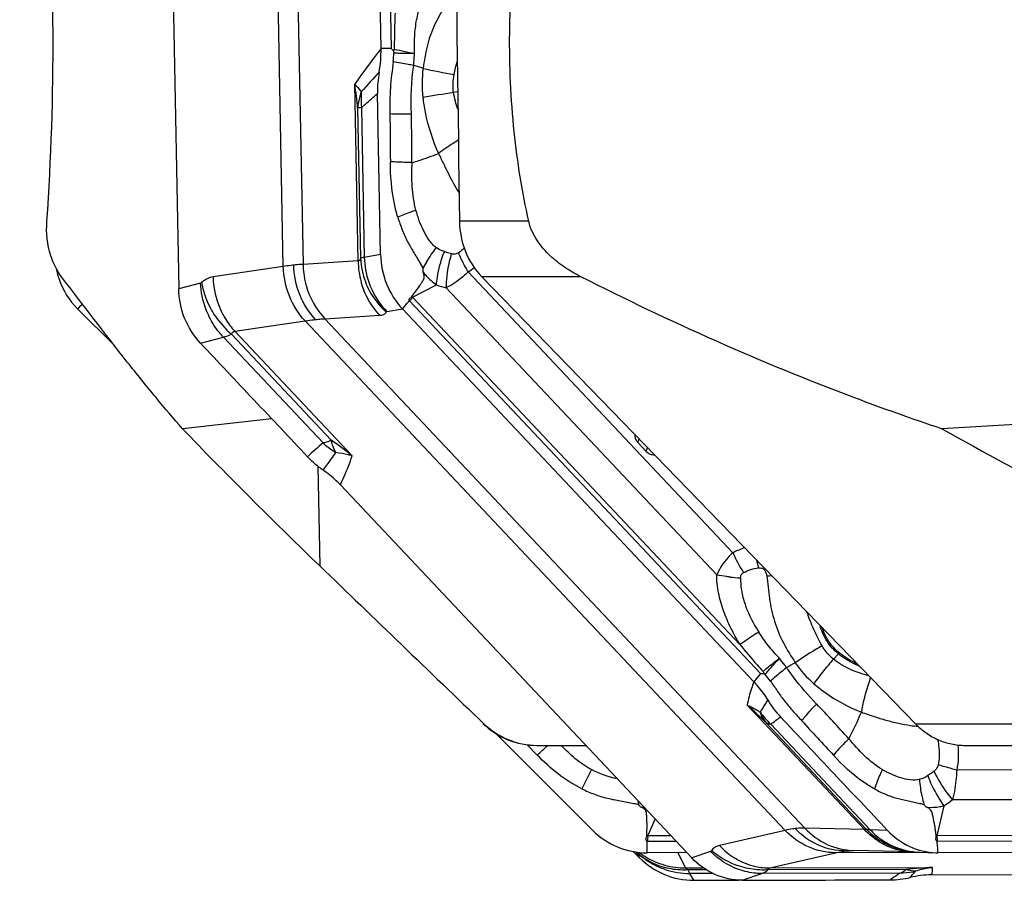
# Model space of a CAD drawing. Units: millimetres. Extents: x 0 to 841, y 0 to 594.
# Drawn here: x 309 to 319, y 98 to 106 of the extents above; entities that cross this region are included whole.
import ezdxf

# ---------------------------------------------------------------- set-up
doc = ezdxf.new("R2010")
doc.units = ezdxf.units.MM
doc.header["$LTSCALE"] = 46.255
doc.layers.add('607065213-000_CL', color=7, linetype='CONTINUOUS')
doc.layers.add('607078982-000_CL', color=7, linetype='CONTINUOUS')

msp = doc.modelspace()

# ---------------------------------------------------------------- linework, layer by layer
at = {"layer": '607065213-000_CL', "color": 7, "linetype": 'CONTINUOUS'}
for p, q in [((312.8291, 106.1544), (312.7226, 111.643)), ((310.6225, 109.1501), (310.729, 103.6616)), ((312.9671, 106.1472), (312.9586, 106.1292)), ((312.9586, 106.1292), (312.9621, 106.1111)), ((312.8245, 104.0174), (312.792, 105.6888)), ((313.1128, 103.5271), (313.1226, 103.5389)), ((310.0644, 103.068), (309.6787, 103.4533)), ((316.6981, 99.5825), (313.051, 103.4533)), ((315.4957, 102.0664), (315.5832, 101.9736)), ((312.4069, 101.6257), (316.054, 97.7549)), ((316.7954, 99.6897), (316.8015, 99.6694)), ((316.8015, 99.6694), (316.8154, 99.6597)), ((315.0266, 98.0399), (314.0209, 99.0446)), ((315.5916, 97.912), (315.5918, 97.9287)), ((318.6036, 97.912), (318.6024, 97.9287)), ((315.4481, 97.8205), (315.5137, 97.7549)), ((318.353, 97.8156), (317.734, 97.8308)), ((318.353, 97.8156), (318.379, 97.8148)), ((323.662, 97.822), (318.6106, 97.8077)), ((316.0032, 97.8087), (315.5908, 97.8077)), ((318.5893, 97.8079), (318.6107, 97.8077)), ((316.0777, 97.5221), (316.5408, 97.5233)), ((318.544, 97.5778), (323.5953, 97.5921))]:
    msp.add_line(p, q, dxfattribs=at)
at = {"layer": '607065213-000_CL', "color": 9, "linetype": 'CONTINUOUS'}
for p, q in [((312.8288, 111.6376), (312.9352, 106.1541)), ((311.8748, 111.413), (312.0202, 103.9148)), ((311.8147, 103.8922), (311.6693, 111.3904)), ((312.9352, 106.1541), (312.8291, 106.1544)), ((312.5915, 103.9502), (312.556, 105.7837)), ((313.6253, 105.7042), (313.5825, 105.698)), ((312.5861, 105.5355), (312.6164, 103.9763)), ((312.6252, 105.5427), (312.6554, 103.9869)), ((312.5915, 103.9502), (312.0202, 103.9148)), ((312.8245, 104.0174), (312.6554, 103.9869)), ((313.5095, 104.0394), (313.4866, 104.0475)), ((311.8147, 103.8922), (311.0852, 103.7845)), ((316.4808, 100.9216), (313.7342, 103.8366)), ((310.9549, 103.7205), (310.7289, 103.6616)), ((313.1568, 103.5746), (313.4046, 103.7018)), ((313.5071, 103.6725), (316.3154, 100.692)), ((316.5552, 99.9678), (313.1568, 103.5746)), ((309.6787, 103.4533), (309.6907, 103.4651)), ((309.6907, 103.4651), (309.7129, 103.4869)), ((309.7129, 103.4869), (309.7289, 103.5026)), ((312.8906, 103.4243), (313.051, 103.4533)), ((313.051, 103.4533), (313.0609, 103.4651)), ((313.0609, 103.4651), (313.1017, 103.5139)), ((313.1017, 103.5139), (313.1128, 103.5271)), ((313.126, 103.5353), (316.7697, 99.6681)), ((312.2463, 103.3511), (312.8176, 103.3864)), ((312.2463, 103.3511), (317.2288, 98.0629)), ((311.3113, 103.2208), (312.0408, 103.3285)), ((317.0233, 98.0403), (312.0408, 103.3285)), ((310.955, 103.0972), (311.1932, 103.1593)), ((312.227, 102.0621), (311.1932, 103.1593)), ((312.3118, 102.0901), (311.2757, 103.1897)), ((311.3113, 103.2208), (312.5296, 101.9277)), ((317.5773, 99.8716), (317.5263, 99.8167)), ((316.7697, 99.6681), (316.6981, 99.5825)), ((317.8479, 98.0476), (316.6296, 99.3407)), ((316.8271, 99.1557), (317.8632, 98.0561)), ((316.8745, 99.1422), (317.9083, 98.045)), ((314.3462, 98.9284), (314.4507, 98.8211)), ((315.0133, 98.6708), (314.9152, 98.4705)), ((322.6097, 98.6774), (318.8056, 98.6666)), ((318.5266, 98.6225), (318.5061, 98.6094)), ((318.7621, 98.3598), (322.6516, 98.3708)), ((318.6011, 97.9843), (318.675, 98.296)), ((315.5977, 97.9843), (315.6743, 98.1578)), ((317.0233, 98.0403), (316.3415, 97.882)), ((317.8479, 98.0476), (317.2288, 98.0629)), ((318.0862, 98.0399), (317.9083, 98.045)), ((315.5968, 97.9287), (315.8895, 97.9295)), ((315.8373, 97.9849), (315.5977, 97.9843)), ((323.3078, 97.9976), (318.6011, 97.9843)), ((318.607, 97.9287), (323.6537, 97.9431)), ((315.4761, 97.8159), (315.5138, 97.7549)), ((315.5908, 97.8077), (315.5909, 97.8243)), ((315.5909, 97.8243), (315.5914, 97.8858)), ((315.5914, 97.8858), (315.5915, 97.8934)), ((315.5915, 97.8934), (315.5916, 97.912)), ((316.2486, 97.822), (316.054, 97.7549)), ((318.6048, 97.8934), (318.6036, 97.912)), ((318.6079, 97.8475), (318.6048, 97.8934)), ((318.6085, 97.8398), (318.6079, 97.8475)), ((318.6095, 97.8243), (318.6085, 97.8398)), ((318.6106, 97.8077), (318.6095, 97.8243)), ((315.9908, 97.6497), (315.9154, 97.808)), ((316.8655, 97.6497), (317.5473, 97.808)), ((318.4921, 97.8107), (317.5473, 97.808)), ((315.9908, 97.6497), (316.1757, 97.6502)), ((316.2061, 97.6299), (316.0194, 97.6294)), ((318.2809, 97.6335), (316.8459, 97.6294)), ((316.8655, 97.6497), (318.5529, 97.6545)), ((316.2726, 97.5935), (316.0341, 97.5928)), ((316.0777, 97.5221), (316.0341, 97.5928)), ((316.5783, 97.5221), (316.7835, 97.5928)), ((318.2154, 97.5969), (316.7835, 97.5928))]:
    msp.add_line(p, q, dxfattribs=at)
at = {"layer": '607065213-000_CL', "color": 7, "linetype": 'CONTINUOUS'}
msp.add_lwpolyline([(318.3543, 97.8169), (318.3619, 97.8162), (318.3732, 97.8152), (318.3836, 97.8145), (318.393, 97.8139), (318.4016, 97.8135), (318.4096, 97.8131), (318.4174, 97.8129), (318.5893, 97.8079)], dxfattribs=at)
for centre, radius, start, end in [((311.5908, 106.1305), 1.2386, 349.79838, 1.10996), ((313.9292, 105.71), 1.1373, 169.81602, 181.06815), ((310.2413, 104.0172), 0.7964, 190.63843, 194.9988), ((310.2433, 104.0177), 0.7985, 194.99864, 198.75753), ((310.242, 104.0173), 0.7971, 198.75695, 225.03576), ((317.7486, 99.9453), 1.061, 211.41292, 223.228), ((315.588, 98.6025), 0.7949, 225.06025, 270.19649), ((316.0758, 98.3169), 0.7949, 225.00133, 270.13731), ((318.1143, 98.4066), 0.8802, 270.14441, 283.55304), ((318.5466, 96.6122), 0.9655, 90.15629, 103.54165)]:
    msp.add_arc(centre, radius, start, end, dxfattribs=at)
at = {"layer": '607065213-000_CL', "color": 9, "linetype": 'CONTINUOUS'}
for centre, radius, start, end in [((311.4027, 106.1699), 1.5605, 354.37286, 357.84256), ((317.4091, 127.8732), 22.1755, 258.44491, 258.99705), ((327.5442, 92.4794), 19.9375, 137.64885, 138.44608), ((312.3605, 103.2354), 2.8609, 71.56329, 73.60346), ((314.5261, 105.7902), 1.2708, 172.80262, 186.39759), ((314.8056, 112.9393), 7.1576, 257.57253, 260.20758), ((309.5465, 105.2914), 3.0494, 4.5931, 9.28898), ((313.5786, 105.6298), 0.9572, 175.55111, 176.99661), ((320.1574, 62.1227), 44.0685, 98.58037, 99.00052), ((313.6, 105.6292), 0.9786, 177.02453, 185.0693), ((313.1233, 117.1827), 11.7051, 269.01349, 270.10269), ((314.5229, 103.2101), 1.4246, 141.87947, 148.90749), ((313.4444, 103.9606), 0.8529, 180.69555, 195.47456), ((313.4007, 104.0136), 0.7852, 182.72292, 200.9999), ((313.5016, 104.0075), 0.8465, 181.39697, 199.0441), ((314.7746, 103.5553), 1.3789, 159.08575, 160.06086), ((315.4415, 105.2334), 2.565, 210.90494, 211.92407), ((314.3299, 103.326), 1.1994, 148.88426, 152.65135), ((313.3303, 104.4254), 0.714, 304.4516, 310.65346), ((313.753, 104.7288), 1.0845, 251.26409, 256.89937), ((313.424, 103.8161), 0.4094, 222.61468, 223.29608), ((313.3657, 103.7946), 0.3034, 224.81329, 226.49361), ((311.9004, 103.9072), 0.9513, 213.60439, 228.95348), ((312.9439, 102.863), 1.0749, 228.16759, 235.73129), ((310.1283, 98.9311), 3.84, 51.29343, 55.34772), ((312.9377, 102.8542), 1.0642, 235.74352, 237.0916), ((316.7977, 100.3249), 0.6756, 106.54807, 117.97121), ((318.1849, 101.7121), 1.8785, 204.8868, 212.05697), ((318.301, 101.202), 1.6133, 192.72488, 195.69647), ((316.7752, 102.6628), 1.9809, 271.675, 273.1511), ((316.6883, 102.6528), 1.997, 263.19755, 266.37768), ((317.1012, 100.3135), 0.6496, 317.133, 318.38868), ((320.0655, 94.5379), 6.0084, 119.2553, 120.22649), ((315.7264, 98.7454), 1.4219, 36.34089, 40.01191), ((314.3489, 96.7065), 3.4842, 44.66377, 49.11434), ((317.5863, 99.8826), 1.027, 216.77983, 226.12928), ((318.5016, 100.309), 1.1929, 261.44864, 265.28433), ((309.3191, 104.5625), 7.7004, 311.78947, 312.90452), ((319.5879, 99.0098), 1.1536, 200.31223, 201.40724), ((320.5971, 99.2269), 5.1768, 189.77991, 190.19323), ((319.6582, 98.6399), 1.2372, 191.50602, 195.42913), ((318.1176, 99.1484), 1.0185, 303.17727, 309.25314), ((315.9868, 101.0554), 2.7871, 258.9968, 259.98297), ((315.5713, 98.9439), 0.6652, 266.71646, 269.05659), ((318.8914, 100.4505), 2.1817, 257.62218, 258.74436), ((318.4386, 98.6115), 0.7997, 223.98389, 242.20711), ((315.5782, 98.2841), 0.3005, 271.95285, 273.71917), ((315.5958, 98.3261), 0.3974, 269.42808, 270.151), ((319.6045, 97.895), 4.0079, 178.7233, 179.51756), ((318.5833, 98.2327), 0.2491, 272.13583, 274.08013), ((317.9114, 97.882), 0.6972, 3.84282, 8.43539), ((318.6061, 98.2667), 0.338, 269.37984, 270.16364), ((316.0146, 98.3684), 0.7698, 225.9349, 231.2329), ((318.4437, 98.5424), 0.7301, 242.60093, 263.80775), ((318.4414, 98.5177), 0.7053, 263.78029, 268.27112), ((315.9399, 98.3156), 0.6785, 227.58055, 232.5033), ((315.9909, 98.448), 0.7989, 232.77059, 234.80347), ((315.9642, 98.3483), 0.7193, 232.5518, 254.90132), ((315.9881, 98.444), 0.794, 234.80156, 237.93165), ((315.9907, 98.4496), 0.8001, 237.98917, 254.26861), ((315.9906, 98.4524), 0.8028, 254.32601, 270.01359), ((316.0311, 98.3947), 0.8019, 251.67074, 270.21333), ((318.1854, 98.5645), 0.9681, 271.7717, 280.03478), ((318.6894, 94.1194), 3.5377, 92.21149, 96.63037), ((318.1863, 98.5584), 0.9619, 280.04634, 281.51562)]:
    msp.add_arc(centre, radius, start, end, dxfattribs=at)
for points, knots in [([(313.4202, 106.9592), (313.3879, 106.9301), (313.3301, 106.8597), (313.2476, 106.6912), (313.2135, 106.5503), (313.1982, 106.4545)], [0, 0, 0, 0, 0.2329815, 0.4805194, 1, 1, 1, 1]), ([(313.6118, 106.7469), (313.5693, 106.6926), (313.4813, 106.5813), (313.374, 106.3913), (313.2999, 106.1769), (313.2788, 106.0254), (313.2653, 105.9494)], [0, 0, 0, 0, 0.2343931, 0.4814407, 0.7376041, 1, 1, 1, 1]), ([(312.9748, 106.5231), (312.9735, 106.492), (312.9688, 106.3668), (312.9666, 106.2414), (312.9671, 106.1472)], [0, 0, 0, 0, 0.248083, 1, 1, 1, 1]), ([(313.1767, 106.1054), (313.1753, 106.164), (313.1749, 106.281), (313.1892, 106.3971), (313.1982, 106.4545)], [0, 0, 0, 0, 0.5025359, 1, 1, 1, 1]), ([(312.8291, 106.1544), (312.802, 106.1195), (312.7084, 105.9978), (312.6175, 105.8739), (312.556, 105.7836)], [0, 0, 0, 0, 0.2881519, 1, 1, 1, 1]), ([(312.9621, 106.1111), (312.9787, 106.1101), (313.0502, 106.1065), (313.1218, 106.1052), (313.1767, 106.1054)], [0, 0, 0, 0, 0.2324712, 1, 1, 1, 1]), ([(313.1681, 105.98), (313.169, 105.9906), (313.1721, 106.0324), (313.1747, 106.0742), (313.1767, 106.1054)], [0, 0, 0, 0, 0.2550247, 1, 1, 1, 1]), ([(312.9557, 106.0169), (312.9521, 105.9721), (312.938, 105.8832), (312.9241, 105.749), (312.921, 105.6141), (312.9214, 105.5242), (312.9217, 105.4793)], [0, 0, 0, 0, 0.2500598, 0.4999529, 0.7499346, 1, 1, 1, 1]), ([(313.1681, 105.98), (313.1493, 105.983), (313.0784, 105.9945), (313.0076, 106.007), (312.9557, 106.0169)], [0, 0, 0, 0, 0.2645625, 1, 1, 1, 1]), ([(312.556, 105.7837), (312.5628, 105.7772), (312.5875, 105.7524), (312.61, 105.7253), (312.6243, 105.7041)], [0, 0, 0, 0, 0.2682391, 1, 1, 1, 1]), ([(312.6243, 105.7041), (312.6193, 105.6903), (312.6014, 105.6354), (312.5902, 105.5784), (312.5861, 105.5355)], [0, 0, 0, 0, 0.2537276, 1, 1, 1, 1]), ([(312.6252, 105.5427), (312.6392, 105.5546), (312.6952, 105.6028), (312.7506, 105.6518), (312.792, 105.6888)], [0, 0, 0, 0, 0.2483052, 1, 1, 1, 1]), ([(313.2632, 105.6486), (313.269, 105.5968), (313.3006, 105.3968), (313.365, 105.2029), (313.4253, 105.0655)], [0, 0, 0, 0, 0.2578808, 1, 1, 1, 1]), ([(312.6252, 105.5427), (312.6211, 105.5421), (312.608, 105.5402), (312.5948, 105.538), (312.5861, 105.5355)], [0, 0, 0, 0, 0.3160607, 1, 1, 1, 1]), ([(313.6317, 105.2055), (313.6136, 105.1942), (313.5435, 105.1494), (313.475, 105.1021), (313.4253, 105.0655)], [0, 0, 0, 0, 0.2575843, 1, 1, 1, 1]), ([(313.0034, 104.4035), (312.9895, 104.4498), (312.9421, 104.6387), (312.9274, 104.8343), (312.9259, 104.9804)], [0, 0, 0, 0, 0.2488948, 1, 1, 1, 1]), ([(313.1515, 104.971), (313.1315, 104.9716), (313.0563, 104.9739), (312.9811, 104.9772), (312.9259, 104.9804)], [0, 0, 0, 0, 0.2648551, 1, 1, 1, 1]), ([(313.1914, 104.4764), (313.1712, 104.5567), (313.1459, 104.7219), (313.1504, 104.8879), (313.1515, 104.971)], [0, 0, 0, 0, 0.4989733, 1, 1, 1, 1]), ([(313.1515, 104.971), (313.1748, 104.9779), (313.267, 105.0067), (313.3578, 105.0398), (313.4253, 105.0655)], [0, 0, 0, 0, 0.2524069, 1, 1, 1, 1]), ([(313.4253, 105.0655), (313.4436, 105.0311), (313.4768, 104.9608), (313.544, 104.8226), (313.6002, 104.7225), (313.6389, 104.6571)], [0, 0, 0, 0, 0.2539215, 0.5056484, 1, 1, 1, 1]), ([(313.1914, 104.4764), (313.1748, 104.4705), (313.1116, 104.4476), (313.049, 104.423), (313.0034, 104.4035)], [0, 0, 0, 0, 0.262901, 1, 1, 1, 1]), ([(313.4022, 104.0895), (313.3872, 104.0988), (313.3605, 104.1236), (313.3163, 104.1817), (313.2697, 104.2627), (313.2248, 104.3668), (313.2018, 104.4395), (313.1914, 104.4764)], [0, 0, 0, 0, 0.1183009, 0.2405454, 0.4891033, 0.7427943, 1, 1, 1, 1]), ([(313.4866, 104.0475), (313.4792, 104.05), (313.4496, 104.0606), (313.4206, 104.0747), (313.4022, 104.0895)], [0, 0, 0, 0, 0.2474461, 1, 1, 1, 1]), ([(312.6164, 103.9763), (312.6145, 103.9692), (312.6103, 103.9561), (312.597, 103.95), (312.5915, 103.9502)], [0, 0, 0, 0, 0.5754845, 1, 1, 1, 1]), ([(312.6554, 103.9869), (312.6512, 103.9863), (312.638, 103.984), (312.6246, 103.9807), (312.6164, 103.9763)], [0, 0, 0, 0, 0.3111509, 1, 1, 1, 1]), ([(313.4046, 103.7018), (313.407, 103.7284), (313.4213, 103.8384), (313.4497, 103.9464), (313.4784, 104.0255)], [0, 0, 0, 0, 0.2409111, 1, 1, 1, 1]), ([(313.5071, 103.6725), (313.5074, 103.7014), (313.5132, 103.8198), (313.5361, 103.9373), (313.5621, 104.0231)], [0, 0, 0, 0, 0.2432523, 1, 1, 1, 1]), ([(313.6338, 104.0347), (313.6233, 104.0276), (313.5991, 104.0186), (313.5739, 104.0205), (313.5621, 104.0231)], [0, 0, 0, 0, 0.5123835, 1, 1, 1, 1]), ([(313.7342, 103.8366), (313.7245, 103.8531), (313.6878, 103.9175), (313.655, 103.9841), (313.6338, 104.0347)], [0, 0, 0, 0, 0.2589172, 1, 1, 1, 1]), ([(311.9237, 103.9068), (311.915, 103.9059), (311.8786, 103.9016), (311.8423, 103.8965), (311.8147, 103.8922)], [0, 0, 0, 0, 0.2388383, 1, 1, 1, 1]), ([(312.0408, 103.3285), (311.9716, 103.4032), (311.86, 103.5822), (311.8177, 103.7884), (311.8147, 103.8922)], [0, 0, 0, 0, 0.4951991, 1, 1, 1, 1]), ([(312.0202, 103.9148), (312.0126, 103.9144), (311.9803, 103.9125), (311.9482, 103.9095), (311.9237, 103.9068)], [0, 0, 0, 0, 0.2373237, 1, 1, 1, 1]), ([(312.1501, 103.3423), (312.08, 103.4167), (311.9671, 103.5957), (311.9257, 103.8029), (311.9237, 103.9068)], [0, 0, 0, 0, 0.495775, 1, 1, 1, 1]), ([(312.0202, 103.9148), (312.0215, 103.8111), (312.062, 103.6037), (312.1757, 103.4251), (312.2463, 103.3511)], [0, 0, 0, 0, 0.5036264, 1, 1, 1, 1]), ([(311.0852, 103.7845), (311.0752, 103.7831), (311.033, 103.7732), (310.995, 103.7497), (310.9696, 103.7285)], [0, 0, 0, 0, 0.2327198, 1, 1, 1, 1]), ([(311.0852, 103.7845), (311.0861, 103.7512), (311.0976, 103.6169), (311.1399, 103.4851), (311.1875, 103.3955)], [0, 0, 0, 0, 0.2472928, 1, 1, 1, 1]), ([(313.267, 103.8328), (313.2768, 103.8203), (313.3181, 103.772), (313.3662, 103.7297), (313.4046, 103.7018)], [0, 0, 0, 0, 0.2519007, 1, 1, 1, 1]), ([(313.7342, 103.8366), (313.7162, 103.8192), (313.6468, 103.7564), (313.5689, 103.7022), (313.5071, 103.6725)], [0, 0, 0, 0, 0.2684137, 1, 1, 1, 1]), ([(310.9696, 103.7285), (310.9684, 103.7275), (310.964, 103.7241), (310.9588, 103.7215), (310.9549, 103.7205)], [0, 0, 0, 0, 0.2706211, 1, 1, 1, 1]), ([(311.0468, 103.369), (311.0331, 103.3966), (310.9851, 103.5083), (310.9595, 103.6298), (310.9549, 103.7205)], [0, 0, 0, 0, 0.2529177, 1, 1, 1, 1]), ([(311.1081, 103.3807), (311.0903, 103.4076), (311.0267, 103.5156), (310.9846, 103.6366), (310.9696, 103.7285)], [0, 0, 0, 0, 0.2574676, 1, 1, 1, 1]), ([(312.8176, 103.3864), (312.7722, 103.4341), (312.692, 103.5427), (312.6405, 103.6677), (312.6224, 103.733)], [0, 0, 0, 0, 0.4924503, 1, 1, 1, 1]), ([(312.6676, 103.7322), (312.6791, 103.7023), (312.7321, 103.5865), (312.8123, 103.4832), (312.8829, 103.4195)], [0, 0, 0, 0, 0.2522378, 1, 1, 1, 1]), ([(312.7015, 103.7313), (312.7115, 103.7023), (312.7575, 103.5905), (312.8277, 103.4886), (312.8906, 103.4243)], [0, 0, 0, 0, 0.2547528, 1, 1, 1, 1]), ([(313.1568, 103.5746), (313.1545, 103.5714), (313.1445, 103.558), (313.1341, 103.545), (313.126, 103.5353)], [0, 0, 0, 0, 0.2397676, 1, 1, 1, 1]), ([(311.1932, 103.1593), (311.1788, 103.1744), (311.1223, 103.2385), (311.0755, 103.3112), (311.0468, 103.369)], [0, 0, 0, 0, 0.2441128, 1, 1, 1, 1]), ([(311.1875, 103.3955), (311.1961, 103.3794), (311.2316, 103.3173), (311.2751, 103.2598), (311.3113, 103.2208)], [0, 0, 0, 0, 0.2554812, 1, 1, 1, 1]), ([(312.0408, 103.3284), (312.0503, 103.3298), (312.0867, 103.3348), (312.1232, 103.3393), (312.1501, 103.3423)], [0, 0, 0, 0, 0.2614636, 1, 1, 1, 1]), ([(312.1501, 103.3423), (312.1585, 103.3432), (312.1906, 103.3466), (312.2227, 103.3494), (312.2463, 103.3511)], [0, 0, 0, 0, 0.2632293, 1, 1, 1, 1]), ([(312.8176, 103.3864), (312.8311, 103.3873), (312.8567, 103.3921), (312.8767, 103.4097), (312.8829, 103.4195)], [0, 0, 0, 0, 0.5384733, 1, 1, 1, 1]), ([(311.1932, 103.1593), (311.1997, 103.1609), (311.228, 103.1687), (311.2553, 103.1799), (311.2757, 103.1897)], [0, 0, 0, 0, 0.2289304, 1, 1, 1, 1]), ([(311.2757, 103.1897), (311.279, 103.198), (311.2874, 103.2131), (311.3038, 103.2201), (311.3113, 103.2208)], [0, 0, 0, 0, 0.5405583, 1, 1, 1, 1]), ([(312.227, 102.0621), (312.2336, 102.0636), (312.2624, 102.0712), (312.2905, 102.0814), (312.3118, 102.0901)], [0, 0, 0, 0, 0.2271396, 1, 1, 1, 1]), ([(312.3595, 101.9608), (312.3545, 101.9704), (312.3347, 102.0119), (312.3204, 102.056), (312.3118, 102.0901)], [0, 0, 0, 0, 0.2342154, 1, 1, 1, 1]), ([(315.5084, 102.103), (315.5039, 102.0961), (315.4976, 102.085), (315.4941, 102.071), (315.4957, 102.0664)], [0, 0, 0, 0, 0.6264655, 1, 1, 1, 1]), ([(315.5832, 101.9736), (315.5815, 101.9784), (315.5854, 101.993), (315.5921, 102.0045), (315.5969, 102.0118)], [0, 0, 0, 0, 0.3714848, 1, 1, 1, 1]), ([(312.2281, 101.7789), (312.2405, 101.7956), (312.285, 101.8558), (312.3288, 101.9165), (312.3598, 101.9606)], [0, 0, 0, 0, 0.2787144, 1, 1, 1, 1]), ([(312.5296, 101.9277), (312.5161, 101.9314), (312.46, 101.9457), (312.4029, 101.9555), (312.3595, 101.9608)], [0, 0, 0, 0, 0.2427511, 1, 1, 1, 1]), ([(312.4069, 101.6257), (312.4203, 101.6542), (312.4654, 101.7531), (312.506, 101.8543), (312.5296, 101.9277)], [0, 0, 0, 0, 0.2904205, 1, 1, 1, 1]), ([(316.4808, 100.9216), (316.4625, 100.9051), (316.3953, 100.8384), (316.3421, 100.7569), (316.3154, 100.692)], [0, 0, 0, 0, 0.2595432, 1, 1, 1, 1]), ([(316.5552, 99.9678), (316.5223, 100.0237), (316.459, 100.1373), (316.3937, 100.2863), (316.3549, 100.4099), (316.3331, 100.5039), (316.3174, 100.5977), (316.3136, 100.661), (316.3154, 100.692)], [0, 0, 0, 0, 0.2521814, 0.5047808, 0.6303538, 0.7551914, 0.8792862, 1, 1, 1, 1]), ([(316.4518, 100.6698), (316.4399, 100.6712), (316.3942, 100.6772), (316.3487, 100.685), (316.3154, 100.692)], [0, 0, 0, 0, 0.2602847, 1, 1, 1, 1]), ([(316.5621, 100.6597), (316.5619, 100.6709), (316.5658, 100.6938), (316.5831, 100.7101), (316.5928, 100.7151)], [0, 0, 0, 0, 0.5043217, 1, 1, 1, 1]), ([(316.7478, 100.7655), (316.7585, 100.767), (316.7815, 100.7663), (316.8097, 100.7455), (316.8261, 100.7155), (316.8312, 100.6936), (316.8331, 100.6827)], [0, 0, 0, 0, 0.2419627, 0.4959665, 0.750824, 1, 1, 1, 1]), ([(316.8331, 100.6827), (316.8431, 100.6042), (316.8566, 100.4447), (316.9075, 100.2084), (316.9976, 99.9822), (317.0873, 99.8479), (317.1292, 99.7799)], [0, 0, 0, 0, 0.246596, 0.4984535, 0.7508361, 1, 1, 1, 1]), ([(316.5621, 100.6597), (316.5606, 100.6109), (316.5691, 100.5113), (316.6253, 100.3187), (316.6963, 100.1837), (316.7505, 100.0987)], [0, 0, 0, 0, 0.2445553, 0.4956492, 1, 1, 1, 1]), ([(317.4084, 99.9555), (317.3747, 100.0097), (317.3198, 100.1263), (317.2711, 100.2452), (317.251, 100.3065)], [0, 0, 0, 0, 0.4976869, 1, 1, 1, 1]), ([(317.5773, 99.8716), (317.5315, 99.9084), (317.451, 99.9987), (317.4021, 100.1091), (317.3861, 100.167)], [0, 0, 0, 0, 0.494578, 1, 1, 1, 1]), ([(316.7505, 100.0987), (316.7329, 100.0875), (316.6671, 100.0448), (316.6021, 100.001), (316.5552, 99.9678)], [0, 0, 0, 0, 0.2666696, 1, 1, 1, 1]), ([(316.9653, 99.8259), (316.9256, 99.8676), (316.8478, 99.9538), (316.7819, 100.0496), (316.7505, 100.0987)], [0, 0, 0, 0, 0.4966792, 1, 1, 1, 1]), ([(316.5551, 99.9678), (316.6135, 99.897), (316.6927, 99.8035), (316.7746, 99.7124), (316.7954, 99.6897)], [0, 0, 0, 0, 0.7489944, 1, 1, 1, 1]), ([(317.4084, 99.9555), (317.3844, 99.9419), (317.2892, 99.8868), (317.1966, 99.8272), (317.1292, 99.7799)], [0, 0, 0, 0, 0.2509837, 1, 1, 1, 1]), ([(317.5263, 99.8167), (317.4907, 99.845), (317.4485, 99.8905), (317.416, 99.9421), (317.4084, 99.9555)], [0, 0, 0, 0, 0.7473867, 1, 1, 1, 1]), ([(317.7995, 99.7413), (317.7797, 99.7492), (317.701, 99.7842), (317.6277, 99.8311), (317.5773, 99.8716)], [0, 0, 0, 0, 0.2482039, 1, 1, 1, 1]), ([(316.7954, 99.6897), (316.808, 99.7012), (316.8626, 99.7491), (316.9202, 99.7935), (316.9653, 99.8259)], [0, 0, 0, 0, 0.2354749, 1, 1, 1, 1]), ([(316.8154, 99.6597), (316.8268, 99.6731), (316.8754, 99.7297), (316.926, 99.7846), (316.9653, 99.8259)], [0, 0, 0, 0, 0.2359454, 1, 1, 1, 1]), ([(317.0407, 99.7294), (317.0344, 99.7377), (317.0095, 99.77), (316.9842, 99.802), (316.9653, 99.8259)], [0, 0, 0, 0, 0.2542865, 1, 1, 1, 1]), ([(317.5263, 99.8167), (317.5082, 99.797), (317.4362, 99.7157), (317.3696, 99.6298), (317.3231, 99.5627)], [0, 0, 0, 0, 0.2473754, 1, 1, 1, 1]), ([(317.8927, 99.6453), (317.8601, 99.6535), (317.7303, 99.6911), (317.606, 99.7534), (317.5263, 99.8167)], [0, 0, 0, 0, 0.2480972, 1, 1, 1, 1]), ([(317.0407, 99.7294), (317.0254, 99.7177), (316.9675, 99.6725), (316.9114, 99.6249), (316.8717, 99.5881)], [0, 0, 0, 0, 0.2624074, 1, 1, 1, 1]), ([(317.3501, 99.3516), (317.2655, 99.4397), (317.1579, 99.5627), (317.0634, 99.6955), (317.0407, 99.7294)], [0, 0, 0, 0, 0.7492998, 1, 1, 1, 1]), ([(316.6981, 99.5825), (316.69, 99.5598), (316.663, 99.4805), (316.6406, 99.3994), (316.6296, 99.3407)], [0, 0, 0, 0, 0.2872066, 1, 1, 1, 1]), ([(316.8717, 99.5881), (316.8982, 99.5534), (316.9455, 99.48), (317.0226, 99.374), (317.1081, 99.2746), (317.167, 99.2101), (317.1965, 99.178)], [0, 0, 0, 0, 0.2496187, 0.499703, 0.7500961, 1, 1, 1, 1]), ([(317.3231, 99.5627), (317.3607, 99.5299), (317.5118, 99.4108), (317.6836, 99.319), (317.8157, 99.2662)], [0, 0, 0, 0, 0.2597714, 1, 1, 1, 1]), ([(317.9117, 99.6257), (317.9008, 99.5976), (317.8593, 99.4805), (317.8303, 99.359), (317.8157, 99.2662)], [0, 0, 0, 0, 0.2430151, 1, 1, 1, 1]), ([(316.8434, 99.392), (316.8358, 99.3806), (316.8086, 99.3396), (316.7821, 99.2982), (316.7635, 99.2679)], [0, 0, 0, 0, 0.2782623, 1, 1, 1, 1]), ([(317.1965, 99.178), (317.2079, 99.1923), (317.2567, 99.2522), (317.3089, 99.3094), (317.3501, 99.3516)], [0, 0, 0, 0, 0.2363592, 1, 1, 1, 1]), ([(316.6296, 99.3407), (316.6415, 99.3356), (316.6879, 99.3145), (316.7324, 99.289), (316.7637, 99.2676)], [0, 0, 0, 0, 0.2555631, 1, 1, 1, 1]), ([(316.7637, 99.2676), (316.7675, 99.2573), (316.7839, 99.2175), (316.8068, 99.1804), (316.8271, 99.1557)], [0, 0, 0, 0, 0.2569165, 1, 1, 1, 1]), ([(317.8157, 99.2662), (317.8593, 99.253), (317.9438, 99.2219), (318.0713, 99.1825), (318.198, 99.1522), (318.2823, 99.1356), (318.3242, 99.1293)], [0, 0, 0, 0, 0.2591428, 0.5119232, 0.7588782, 1, 1, 1, 1]), ([(316.8745, 99.1422), (316.8699, 99.1424), (316.8535, 99.1441), (316.8371, 99.1493), (316.8271, 99.1557)], [0, 0, 0, 0, 0.2787174, 1, 1, 1, 1]), ([(317.6854, 98.9913), (317.6708, 98.9771), (317.6153, 98.9222), (317.562, 98.865), (317.5246, 98.8211)], [0, 0, 0, 0, 0.2612264, 1, 1, 1, 1]), ([(318.0326, 98.6708), (317.9664, 98.7116), (317.841, 98.8104), (317.7384, 98.931), (317.6854, 98.9913)], [0, 0, 0, 0, 0.4918268, 1, 1, 1, 1]), ([(315.0133, 98.6708), (314.9544, 98.7032), (314.8417, 98.7783), (314.7456, 98.8731), (314.6994, 98.9219)], [0, 0, 0, 0, 0.5002064, 1, 1, 1, 1]), ([(314.9152, 98.4705), (314.8277, 98.5134), (314.6622, 98.619), (314.5186, 98.7514), (314.4507, 98.8211)], [0, 0, 0, 0, 0.5003109, 1, 1, 1, 1]), ([(317.9513, 98.4705), (317.9118, 98.4922), (317.7549, 98.5902), (317.6192, 98.7186), (317.5246, 98.8211)], [0, 0, 0, 0, 0.2443336, 1, 1, 1, 1]), ([(318.0326, 98.6708), (318.0245, 98.6542), (317.9941, 98.5888), (317.9678, 98.5215), (317.9513, 98.4705)], [0, 0, 0, 0, 0.2561374, 1, 1, 1, 1]), ([(318.4226, 98.5701), (318.3913, 98.5591), (318.3214, 98.5612), (318.2229, 98.5834), (318.1252, 98.6204), (318.0633, 98.6531), (318.0326, 98.6708)], [0, 0, 0, 0, 0.241821, 0.4889514, 0.7417493, 1, 1, 1, 1]), ([(318.6128, 98.7206), (318.6114, 98.7138), (318.6037, 98.6886), (318.5868, 98.6668), (318.572, 98.6545)], [0, 0, 0, 0, 0.2656407, 1, 1, 1, 1]), ([(318.7621, 98.3598), (318.7427, 98.3826), (318.6698, 98.4742), (318.6082, 98.5753), (318.572, 98.6545)], [0, 0, 0, 0, 0.2556589, 1, 1, 1, 1]), ([(318.8056, 98.6666), (318.7883, 98.6709), (318.7236, 98.6876), (318.6594, 98.7059), (318.6128, 98.7206)], [0, 0, 0, 0, 0.2677812, 1, 1, 1, 1]), ([(318.8056, 98.6666), (318.8044, 98.6398), (318.7975, 98.5366), (318.7814, 98.4338), (318.7621, 98.3598)], [0, 0, 0, 0, 0.2594376, 1, 1, 1, 1]), ([(318.675, 98.296), (318.6585, 98.3188), (318.5962, 98.4114), (318.5443, 98.5111), (318.5139, 98.5888)], [0, 0, 0, 0, 0.2526864, 1, 1, 1, 1]), ([(318.4656, 98.3108), (318.4669, 98.3072), (318.474, 98.2939), (318.4869, 98.285), (318.4966, 98.2798)], [0, 0, 0, 0, 0.2566005, 1, 1, 1, 1]), ([(318.4966, 98.2798), (318.5413, 98.2768), (318.6017, 98.2806), (318.6603, 98.2925), (318.675, 98.296)], [0, 0, 0, 0, 0.748001, 1, 1, 1, 1]), ([(317.1283, 98.0588), (317.1196, 98.0579), (317.0844, 98.0534), (317.0494, 98.0466), (317.0233, 98.0403)], [0, 0, 0, 0, 0.2443369, 1, 1, 1, 1]), ([(317.5473, 97.808), (317.4515, 97.808), (317.2546, 97.8512), (317.092, 97.9686), (317.0233, 98.0403)], [0, 0, 0, 0, 0.491009, 1, 1, 1, 1]), ([(317.2288, 98.0629), (317.2206, 98.0632), (317.187, 98.0636), (317.1534, 98.0616), (317.1283, 98.0588)], [0, 0, 0, 0, 0.2454903, 1, 1, 1, 1]), ([(317.6529, 97.8262), (317.5566, 97.8259), (317.359, 97.8684), (317.1962, 97.9867), (317.1283, 98.0588)], [0, 0, 0, 0, 0.492962, 1, 1, 1, 1]), ([(317.2288, 98.0629), (317.2938, 97.9931), (317.4503, 97.8776), (317.6403, 97.8333), (317.734, 97.8309)], [0, 0, 0, 0, 0.5044471, 1, 1, 1, 1]), ([(317.8632, 98.0561), (317.8638, 98.0548), (317.865, 98.0519), (317.8616, 98.048), (317.8554, 98.0473), (317.8507, 98.0474), (317.8479, 98.0476)], [0, 0, 0, 0, 0.1998657, 0.3626491, 0.6136875, 1, 1, 1, 1]), ([(318.0102, 97.9158), (317.9952, 97.9249), (317.9366, 97.963), (317.8835, 98.0094), (317.8479, 98.0476)], [0, 0, 0, 0, 0.2514489, 1, 1, 1, 1]), ([(317.9083, 98.045), (317.9038, 98.0452), (317.8883, 98.0465), (317.8727, 98.0505), (317.8632, 98.0561)], [0, 0, 0, 0, 0.2910684, 1, 1, 1, 1]), ([(317.9083, 98.045), (317.9226, 98.0299), (317.9825, 97.9717), (318.052, 97.9232), (318.1077, 97.8943)], [0, 0, 0, 0, 0.2481863, 1, 1, 1, 1]), ([(316.3415, 97.882), (316.3246, 97.878), (316.2927, 97.8661), (316.2677, 97.8424), (316.2586, 97.8293)], [0, 0, 0, 0, 0.5215397, 1, 1, 1, 1]), ([(316.5973, 97.6539), (316.566, 97.6619), (316.4443, 97.7011), (316.3315, 97.7675), (316.2586, 97.8293)], [0, 0, 0, 0, 0.2524192, 1, 1, 1, 1]), ([(316.3415, 97.882), (316.3861, 97.8354), (316.4866, 97.7527), (316.605, 97.6982), (316.6663, 97.6795)], [0, 0, 0, 0, 0.5017689, 1, 1, 1, 1]), ([(317.5473, 97.808), (317.5562, 97.8101), (317.5912, 97.8177), (317.6265, 97.8233), (317.6529, 97.8262)], [0, 0, 0, 0, 0.2570283, 1, 1, 1, 1]), ([(317.6529, 97.8262), (317.6598, 97.8269), (317.6866, 97.8296), (317.7136, 97.8308), (317.7337, 97.8308)], [0, 0, 0, 0, 0.2551183, 1, 1, 1, 1]), ([(318.353, 97.8156), (318.2937, 97.8171), (318.1736, 97.8357), (318.0623, 97.8846), (318.0102, 97.9158)], [0, 0, 0, 0, 0.4939723, 1, 1, 1, 1]), ([(318.0657, 97.904), (318.0882, 97.8922), (318.1797, 97.8498), (318.2793, 97.825), (318.3543, 97.8171)], [0, 0, 0, 0, 0.251931, 1, 1, 1, 1]), ([(315.7789, 97.6335), (315.7564, 97.641), (315.6688, 97.6748), (315.5873, 97.7242), (315.5326, 97.7682)], [0, 0, 0, 0, 0.2521541, 1, 1, 1, 1]), ([(316.0194, 97.6294), (315.9991, 97.6283), (315.9177, 97.6267), (315.8359, 97.638), (315.7768, 97.6539)], [0, 0, 0, 0, 0.2487353, 1, 1, 1, 1]), ([(316.0194, 97.6294), (316.0122, 97.6334), (316.0027, 97.6386), (315.9936, 97.6456), (315.9909, 97.6484), (315.9908, 97.6497)], [0, 0, 0, 0, 0.6969673, 0.895201, 1, 1, 1, 1]), ([(316.0341, 97.5928), (316.0329, 97.5949), (316.0273, 97.6068), (316.0229, 97.6193), (316.0194, 97.6294)], [0, 0, 0, 0, 0.1823406, 1, 1, 1, 1]), ([(316.7835, 97.5928), (316.7637, 97.5927), (316.6826, 97.5959), (316.6021, 97.6132), (316.5443, 97.6335)], [0, 0, 0, 0, 0.244483, 1, 1, 1, 1]), ([(316.8459, 97.6294), (316.8255, 97.6283), (316.742, 97.6267), (316.6583, 97.6382), (316.5973, 97.6539)], [0, 0, 0, 0, 0.2446806, 1, 1, 1, 1]), ([(316.6663, 97.6795), (316.6827, 97.6745), (316.7478, 97.6573), (316.8154, 97.6496), (316.8655, 97.6497)], [0, 0, 0, 0, 0.2551539, 1, 1, 1, 1]), ([(316.7835, 97.5928), (316.7891, 97.5947), (316.8116, 97.6036), (316.8321, 97.6174), (316.8459, 97.6294)], [0, 0, 0, 0, 0.2418287, 1, 1, 1, 1]), ([(316.8459, 97.6294), (316.8454, 97.6317), (316.8452, 97.6365), (316.8509, 97.6459), (316.8596, 97.6484), (316.8655, 97.6497)], [0, 0, 0, 0, 0.2215661, 0.4300285, 1, 1, 1, 1]), ([(318.2154, 97.5969), (318.221, 97.5988), (318.2444, 97.6079), (318.2659, 97.6216), (318.2809, 97.6335)], [0, 0, 0, 0, 0.2366828, 1, 1, 1, 1]), ([(318.3783, 97.6159), (318.3705, 97.6155), (318.3373, 97.6161), (318.3045, 97.6244), (318.2809, 97.6335)], [0, 0, 0, 0, 0.2373635, 1, 1, 1, 1]), ([(318.3201, 97.5508), (318.3258, 97.5569), (318.3457, 97.5783), (318.3651, 97.6), (318.3787, 97.6159)], [0, 0, 0, 0, 0.2832059, 1, 1, 1, 1]), ([(318.5529, 97.6545), (318.5382, 97.6526), (318.4793, 97.6435), (318.4211, 97.6292), (318.3783, 97.6159)], [0, 0, 0, 0, 0.247962, 1, 1, 1, 1]), ([(318.544, 97.5778), (318.5466, 97.5852), (318.554, 97.6099), (318.5569, 97.6369), (318.5529, 97.6545)], [0, 0, 0, 0, 0.3045498, 1, 1, 1, 1]), ([(318.2154, 97.5969), (318.2069, 97.5911), (318.1737, 97.568), (318.1408, 97.5443), (318.1165, 97.5264)], [0, 0, 0, 0, 0.254515, 1, 1, 1, 1])]:
    msp.add_open_spline(points, degree=3, knots=knots, dxfattribs=at)
at = {"layer": '607065213-000_CL', "color": 7, "linetype": 'CONTINUOUS'}
for points, knots in [([(312.9352, 106.1541), (312.9397, 106.1506), (312.9478, 106.1425), (312.9539, 106.1325), (312.9586, 106.1292)], [0, 0, 0, 0, 0.5001219, 1, 1, 1, 1]), ([(313.0034, 104.4035), (313.0172, 104.3595), (313.0468, 104.2727), (313.1029, 104.1479), (313.1733, 104.0324), (313.218, 103.9547), (313.2408, 103.916)], [0, 0, 0, 0, 0.254454, 0.5054505, 0.7522358, 1, 1, 1, 1]), ([(312.8245, 104.0174), (312.8266, 103.9135), (312.8679, 103.7065), (312.9809, 103.5276), (313.051, 103.4533)], [0, 0, 0, 0, 0.5042223, 1, 1, 1, 1]), ([(313.1504, 103.5808), (313.1642, 103.5993), (313.1927, 103.6359), (313.2249, 103.6845), (313.2505, 103.7241), (313.2663, 103.7495), (313.2773, 103.7722), (313.2784, 103.7926), (313.2738, 103.8129), (313.2694, 103.8262), (313.267, 103.8328)], [0, 0, 0, 0, 0.2371147, 0.4777576, 0.5993943, 0.7223139, 0.7867172, 0.8552893, 0.9279224, 1, 1, 1, 1]), ([(310.955, 103.0972), (310.8848, 103.1714), (310.7722, 103.3507), (310.731, 103.5577), (310.7289, 103.6616)], [0, 0, 0, 0, 0.495764, 1, 1, 1, 1]), ([(313.1226, 103.5389), (313.1202, 103.5434), (313.1187, 103.5547), (313.1291, 103.5658), (313.141, 103.5716), (313.1478, 103.5774), (313.1504, 103.5808)], [0, 0, 0, 0, 0.2783303, 0.5294416, 0.7674935, 1, 1, 1, 1]), ([(310.955, 103.0972), (311.1404, 102.9011), (311.51, 102.5075), (311.8807, 102.1151), (312.0656, 101.9184)], [0, 0, 0, 0, 0.5000033, 1, 1, 1, 1]), ([(315.4618, 102.1513), (315.4619, 102.1434), (315.4652, 102.1127), (315.4799, 102.0832), (315.4957, 102.0664)], [0, 0, 0, 0, 0.254448, 1, 1, 1, 1]), ([(312.2285, 101.7787), (312.2138, 101.7887), (312.1558, 101.8308), (312.1024, 101.8792), (312.0656, 101.9184)], [0, 0, 0, 0, 0.2485271, 1, 1, 1, 1]), ([(315.5832, 101.9736), (315.594, 101.9621), (315.6203, 101.9434), (315.6523, 101.938), (315.6676, 101.9389)], [0, 0, 0, 0, 0.5073396, 1, 1, 1, 1]), ([(312.4069, 101.6257), (312.3933, 101.64), (312.338, 101.6957), (312.2769, 101.7456), (312.2285, 101.7787)], [0, 0, 0, 0, 0.2519029, 1, 1, 1, 1]), ([(317.5869, 99.8821), (317.5456, 99.9153), (317.4721, 99.9956), (317.4247, 100.0933), (317.4079, 100.1447)], [0, 0, 0, 0, 0.4948195, 1, 1, 1, 1]), ([(317.7738, 99.7672), (317.7572, 99.7747), (317.6914, 99.8069), (317.6298, 99.8476), (317.5869, 99.8821)], [0, 0, 0, 0, 0.2485273, 1, 1, 1, 1]), ([(316.7697, 99.6681), (316.7749, 99.6692), (316.7856, 99.67), (316.7964, 99.6679), (316.8015, 99.6694)], [0, 0, 0, 0, 0.5031983, 1, 1, 1, 1]), ([(316.6981, 99.5825), (316.7117, 99.568), (316.7649, 99.5086), (316.8118, 99.4435), (316.8431, 99.3923)], [0, 0, 0, 0, 0.2486615, 1, 1, 1, 1]), ([(318.0862, 98.0399), (317.9008, 98.2362), (317.531, 98.6294), (317.1605, 99.022), (316.9755, 99.2186)], [0, 0, 0, 0, 0.5000035, 1, 1, 1, 1]), ([(314.9152, 98.4705), (314.9576, 98.4504), (315.0435, 98.4126), (315.1781, 98.3703), (315.2938, 98.3506), (315.386, 98.3339), (315.4318, 98.3241), (315.4549, 98.3196)], [0, 0, 0, 0, 0.2501892, 0.5001866, 0.7500057, 0.8749467, 1, 1, 1, 1]), ([(317.9513, 98.4705), (317.9889, 98.4505), (318.0644, 98.4131), (318.1824, 98.3707), (318.2835, 98.3506), (318.3637, 98.3338), (318.4036, 98.3241), (318.4238, 98.3196)], [0, 0, 0, 0, 0.2559679, 0.5067116, 0.7524135, 0.8753893, 1, 1, 1, 1]), ([(315.5884, 97.9838), (315.5891, 98.0101), (315.5906, 98.0497), (315.5911, 98.1025), (315.5891, 98.1421), (315.5877, 98.1818), (315.5855, 98.2148), (315.5812, 98.2416), (315.5692, 98.2589), (315.552, 98.2706), (315.5395, 98.2769), (315.5331, 98.2798)], [0, 0, 0, 0, 0.2471858, 0.3709629, 0.4949297, 0.6191423, 0.7434148, 0.8064338, 0.869301, 0.9346344, 1, 1, 1, 1]), ([(318.5926, 97.9838), (318.5907, 97.997), (318.5868, 98.0233), (318.5817, 98.0629), (318.5754, 98.1026), (318.5672, 98.1421), (318.5596, 98.1819), (318.5524, 98.215), (318.5445, 98.2416), (318.5274, 98.2639), (318.5088, 98.2738), (318.4966, 98.2798)], [0, 0, 0, 0, 0.1232284, 0.2465033, 0.3703582, 0.4950531, 0.6200381, 0.7455826, 0.8100242, 0.8743294, 1, 1, 1, 1]), ([(318.0862, 98.0399), (318.1517, 97.9705), (318.3075, 97.8557), (318.4965, 97.8106), (318.5893, 97.8079)], [0, 0, 0, 0, 0.5068689, 1, 1, 1, 1]), ([(315.5918, 97.9287), (315.5869, 97.9301), (315.5778, 97.9382), (315.5799, 97.9548), (315.5859, 97.9686), (315.5882, 97.9787), (315.5884, 97.9838)], [0, 0, 0, 0, 0.2495893, 0.499866, 0.7527873, 1, 1, 1, 1]), ([(318.6024, 97.9287), (318.5975, 97.9302), (318.5889, 97.9383), (318.5889, 97.9543), (318.5928, 97.9688), (318.5933, 97.9789), (318.5926, 97.9838)], [0, 0, 0, 0, 0.2524955, 0.5073587, 0.7540674, 1, 1, 1, 1]), ([(316.5783, 97.5221), (316.482, 97.5217), (316.2845, 97.5645), (316.1219, 97.6828), (316.054, 97.7549)], [0, 0, 0, 0, 0.492934, 1, 1, 1, 1])]:
    msp.add_open_spline(points, degree=3, knots=knots, dxfattribs=at)
at = {"layer": '607065213-000_CL', "color": 9, "linetype": 'CONTINUOUS'}
for points in [[(313.5883, 105.886), (313.5963, 105.9321), (313.6081, 105.9775), (313.6216, 106.0223)], [(313.1442, 105.4776), (313.1395, 105.6452), (313.1445, 105.814), (313.1681, 105.98)], [(313.5825, 105.698), (313.5729, 105.7599), (313.575, 105.8247), (313.5883, 105.886)], [(313.6275, 105.5241), (313.6072, 105.5804), (313.5917, 105.6388), (313.5825, 105.698)], [(312.9217, 105.4793), (312.9223, 105.313), (312.9244, 105.1467), (312.9259, 104.9804)], [(313.1505, 104.971), (313.1504, 105.1399), (313.1477, 105.3087), (313.1452, 105.4776)], [(313.6929, 104.0825), (313.6746, 104.065), (313.6549, 104.0487), (313.6338, 104.0347)], [(313.5621, 104.0231), (313.5442, 104.0273), (313.5268, 104.0332), (313.5095, 104.0394)], [(313.2645, 103.877), (313.2588, 103.8634), (313.2624, 103.8469), (313.267, 103.8328)], [(312.8829, 103.4195), (312.8845, 103.4221), (312.8876, 103.4238), (312.8906, 103.4243)], [(312.227, 102.0621), (312.1724, 102.0151), (312.1187, 101.967), (312.0656, 101.9184)], [(316.5928, 100.7151), (316.6407, 100.7407), (316.694, 100.7581), (316.7478, 100.7655)], [(317.1292, 99.7799), (317.1844, 99.7001), (317.2499, 99.6264), (317.3231, 99.5627)], [(317.6847, 98.9906), (317.5748, 99.1124), (317.4627, 99.2323), (317.3508, 99.3524)], [(317.6854, 98.9913), (317.7344, 99.0801), (317.7768, 99.1725), (317.8157, 99.2662)], [(316.8745, 99.1422), (316.9089, 99.1667), (316.9425, 99.1924), (316.9755, 99.2186)], [(317.1965, 99.178), (317.3053, 99.0585), (317.4152, 98.94), (317.5246, 98.8211)], [(318.6067, 98.9842), (318.6128, 98.9549), (318.6174, 98.9252), (318.6203, 98.8953)], [(318.6203, 98.8953), (318.6257, 98.8373), (318.6248, 98.7777), (318.6128, 98.7206)], [(318.8177, 98.9263), (318.8257, 98.84), (318.8223, 98.7516), (318.8056, 98.6666)], [(315.2816, 98.5738), (315.1883, 98.5923), (315.0979, 98.6274), (315.0133, 98.6708)], [(318.572, 98.6545), (318.5576, 98.6428), (318.5422, 98.6325), (318.5266, 98.6225)], [(318.5061, 98.6094), (318.4805, 98.5923), (318.4526, 98.5765), (318.4226, 98.5701)], [(318.4459, 98.3931), (318.434, 98.4514), (318.426, 98.5107), (318.4226, 98.5701)], [(315.502, 98.3108), (315.5059, 98.2966), (315.5201, 98.2865), (315.5331, 98.2798)], [(316.2586, 97.8293), (316.2563, 97.8259), (316.2526, 97.8233), (316.2486, 97.822)], [(316.5443, 97.6335), (316.434, 97.6722), (316.331, 97.739), (316.2486, 97.822)]]:
    msp.add_open_spline(points, degree=3, dxfattribs=at)
at = {"layer": '607065213-000_CL', "color": 7, "linetype": 'CONTINUOUS'}
msp.add_open_spline([(316.5783, 97.5221), (317.091, 97.5238), (317.6038, 97.5252), (318.1165, 97.5264)], degree=3, dxfattribs=at)
at = {"layer": '607078982-000_CL', "color": 9, "linetype": 'CONTINUOUS'}
for p, q in [((314.3631, 104.3616), (313.6427, 104.3616)), ((314.9045, 103.7862), (313.876, 103.7862)), ((313.8906, 99.1466), (313.8967, 99.1466)), ((318.3765, 99.1466), (323.2497, 99.1466))]:
    msp.add_line(p, q, dxfattribs=at)
at = {"layer": '607078982-000_CL', "color": 7, "linetype": 'CONTINUOUS'}
for p, q in [((318.3765, 99.1466), (313.876, 103.7862)), ((321.2683, 102.3618), (318.6493, 102.2084)), ((311.6961, 102.3106), (310.7676, 102.2084)), ((312.1727, 101.8199), (312.1927, 100.7864)), ((312.1089, 100.8671), (312.1927, 100.7864)), ((314.4562, 98.9221), (314.9542, 98.9221)), ((318.8931, 98.9221), (334.0692, 98.9221))]:
    msp.add_line(p, q, dxfattribs=at)
for centre, radius, start, end in [((351.2096, 141.3066), 56.2514, 224.03217, 225.9643), ((367.3944, 190.5784), 100.9223, 241.118767, 242.837283), ((969.744, 782.39), 947.0783, 226.0289664, 226.1720341), ((314.4463, 99.7221), 0.8, 226, 270), ((314.4555, 99.7298), 0.8077, 226.2218, 269.34353), ((314.4562, 99.7335), 0.8115, 269.3032, 269.99998)]:
    msp.add_arc(centre, radius, start, end, dxfattribs=at)
msp.add_ellipse((413.2419, -135.4978), major_axis=(-41.097, 2415.1114), ratio=0.0397376, start_param=1.4677946, end_param=1.4706401, dxfattribs=at)
for points, knots in [([(309.3606, 104.3616), (309.4061, 105.0128), (309.4472, 106.3119), (309.3792, 108.0965), (309.2389, 109.5732), (309.1285, 110.4032), (309.0783, 110.7506)], [0, 0, 0, 0, 0.3056443, 0.6079766, 0.8356353, 1, 1, 1, 1]), ([(314.3631, 104.3616), (314.2942, 104.6673), (314.1904, 105.3177), (314.1459, 106.3161), (314.2101, 107.3099), (314.3667, 108.2211), (314.5897, 109.0133), (314.858, 109.6876), (315.1584, 110.2593), (315.3846, 110.5968), (315.5006, 110.7506)], [0, 0, 0, 0, 0.1408782, 0.2952899, 0.4483998, 0.5877367, 0.7101803, 0.8177175, 0.9133988, 1, 1, 1, 1]), ([(309.5131, 103.7862), (309.4638, 103.8512), (309.3725, 104.0355), (309.3522, 104.2419), (309.3606, 104.3616)], [0, 0, 0, 0, 0.4047217, 1, 1, 1, 1]), ([(313.6427, 104.3616), (313.6441, 104.2554), (313.6861, 104.0433), (313.8033, 103.8611), (313.876, 103.7862)], [0, 0, 0, 0, 0.5043909, 1, 1, 1, 1]), ([(314.9045, 103.7862), (314.8474, 103.8151), (314.7353, 103.88), (314.5797, 104.0011), (314.467, 104.1287), (314.3964, 104.2527), (314.3716, 104.3239), (314.3631, 104.3616)], [0, 0, 0, 0, 0.2362089, 0.4756807, 0.7247347, 0.8574221, 1, 1, 1, 1]), ([(310.7676, 102.2084), (310.6747, 102.3149), (310.4815, 102.5438), (310.0603, 103.0675), (309.7382, 103.4893), (309.5131, 103.7862)], [0, 0, 0, 0, 0.2103385, 0.4456181, 1, 1, 1, 1]), ([(318.6493, 102.2084), (318.3438, 102.3104), (317.0668, 102.7647), (315.826, 103.3189), (314.9045, 103.7862)], [0, 0, 0, 0, 0.2376567, 1, 1, 1, 1]), ([(318.3765, 99.1466), (318.4107, 99.1113), (318.4855, 99.0475), (318.6131, 98.976), (318.7505, 98.932), (318.8458, 98.9221), (318.8931, 98.9221)], [0, 0, 0, 0, 0.2553847, 0.5066919, 0.7545201, 1, 1, 1, 1])]:
    msp.add_open_spline(points, degree=3, knots=knots, dxfattribs=at)

doc.saveas('drawing.dxf')
